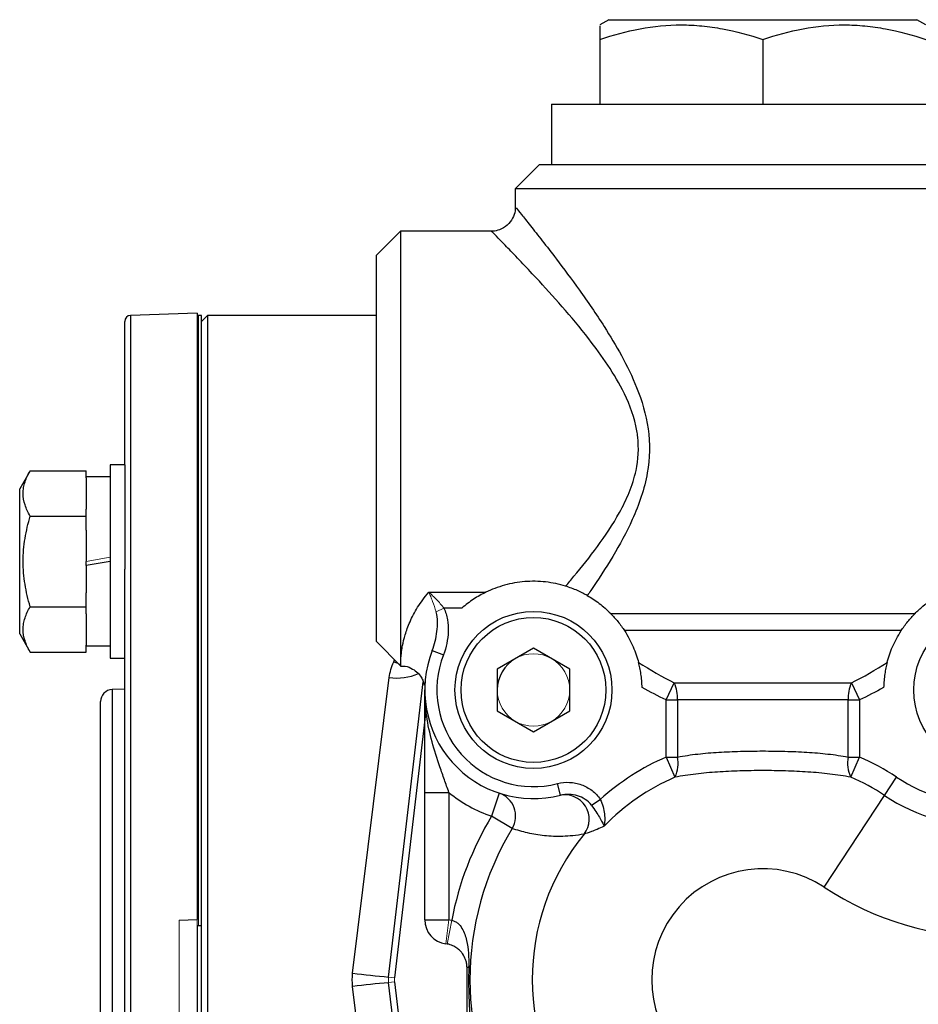
# Model space of a CAD drawing. Units: inches. Extents: x -24.6 to 30, y -10.8 to 23.7.
# Drawn here: x -8.9 to -6, y 5.6 to 8.8 of the extents above; entities that cross this region are included whole.
import ezdxf

# ---------------------------------------------------------------- set-up
doc = ezdxf.new("R2010")
doc.units = ezdxf.units.IN
doc.header["$MEASUREMENT"] = 0

msp = doc.modelspace()

# ---------------------------------------------------------------- linework, layer by layer
at = {"color": 7, "linetype": 'Continuous', "lineweight": 25}
for p, q in [((-6.9597, 8.8096), (-6.9892, 8.7926)), ((-6.9597, 8.8096), (-5.9557, 8.8096)), ((-5.9262, 8.7926), (-5.9557, 8.8096)), ((-6.9892, 8.7451), (-6.9892, 8.534)), ((-6.4577, 8.7451), (-6.4577, 8.534)), ((-7.1467, 8.534), (-7.1467, 8.3372)), ((-7.1467, 8.534), (-5.7687, 8.534)), ((-7.186, 8.3372), (-7.2648, 8.2584)), ((-7.186, 8.3372), (-5.915, 8.3372)), ((-7.2648, 8.2584), (-7.2648, 8.1977)), ((-5.8563, 8.2584), (-7.2648, 8.2584)), ((-7.6388, 8.1206), (-7.7175, 8.0419)), ((-7.3423, 8.1206), (-7.6388, 8.1206)), ((-7.6388, 8.1206), (-7.6388, 6.7033)), ((-7.7175, 6.7821), (-7.7175, 8.0419)), ((-8.3022, 7.8533), (-8.5194, 7.8457)), ((-8.5194, 7.8457), (-8.5194, 5.6797)), ((-8.3022, 7.8533), (-8.3022, 5.8761)), ((-8.2983, 7.8451), (-8.3022, 7.8451)), ((-8.2884, 7.8451), (-8.2983, 7.8451)), ((-8.2687, 7.8451), (-8.2884, 7.8254)), ((-8.2884, 5.8569), (-8.2884, 7.8451)), ((-7.7175, 7.8451), (-8.2687, 7.8451)), ((-8.2687, 7.8451), (-8.2687, 3.5143)), ((-8.5384, 7.3588), (-8.5384, 7.826)), ((-8.5384, 7.3588), (-8.5857, 7.3588)), ((-8.5857, 7.3588), (-8.5857, 6.7288)), ((-8.5384, 7.3588), (-8.5384, 7.018)), ((-8.8467, 7.3393), (-8.8809, 7.28)), ((-8.8467, 7.3393), (-8.6644, 7.3393)), ((-8.6644, 7.3166), (-8.6644, 7.3393)), ((-8.5857, 7.3194), (-8.6644, 7.3194)), ((-8.6644, 7.3166), (-8.6644, 7.2143)), ((-8.8809, 7.0438), (-8.8809, 7.28)), ((-8.8467, 7.1915), (-8.6644, 7.1915)), ((-8.6644, 7.1915), (-8.6644, 7.2143)), ((-8.6644, 7.1461), (-8.6644, 7.1915)), ((-8.6644, 7.1461), (-8.6644, 7.0438)), ((-8.8809, 6.8076), (-8.8809, 7.0438)), ((-8.5857, 7.0438), (-8.6644, 7.0299)), ((-8.6644, 7.0299), (-8.6644, 7.0438)), ((-8.6644, 7.0299), (-8.6644, 6.9415)), ((-8.5384, 4.3414), (-8.5384, 7.018)), ((-8.6644, 6.8961), (-8.6644, 6.9415)), ((-7.547, 6.9432), (-7.3607, 6.9432)), ((-8.8467, 6.8961), (-8.6644, 6.8961)), ((-8.6644, 6.8733), (-8.6644, 6.8961)), ((-8.6644, 6.8733), (-8.6644, 6.771)), ((-7.4391, 6.8912), (-7.4978, 6.8912)), ((-6.9538, 6.8737), (-5.9616, 6.8737)), ((-8.8809, 6.8076), (-8.8467, 6.7483)), ((-6.0065, 6.8181), (-6.9089, 6.8181)), ((-7.7175, 6.7821), (-7.6388, 6.7033)), ((-8.8467, 6.7483), (-8.6644, 6.7483)), ((-8.6644, 6.7483), (-8.6644, 6.771)), ((-8.6644, 6.7682), (-8.5857, 6.7682)), ((-7.5358, 6.7534), (-7.4991, 6.7391)), ((-7.2057, 6.761), (-7.3238, 6.6928)), ((-7.0876, 6.6928), (-7.2057, 6.761)), ((-8.5857, 6.7288), (-8.5384, 6.7288)), ((-7.6615, 6.7165), (-7.6585, 6.723)), ((-7.6615, 6.7165), (-7.6479, 6.7124)), ((-7.3238, 6.6928), (-7.3238, 6.5564)), ((-7.0876, 6.5564), (-7.0876, 6.6928)), ((-7.7952, 5.7015), (-7.6759, 6.665)), ((-7.6779, 5.6889), (-7.5649, 6.6513)), ((-6.7727, 6.592), (-6.7465, 6.6476)), ((-6.7465, 6.6476), (-6.1689, 6.6476)), ((-6.1689, 6.6476), (-6.1427, 6.592)), ((-8.5384, 6.6273), (-8.5792, 6.6259)), ((-8.5792, 6.6259), (-8.5792, 5.6797)), ((-8.6172, 4.7728), (-8.6172, 6.5866)), ((-6.7727, 6.592), (-6.7356, 6.592)), ((-6.7727, 6.4061), (-6.7727, 6.592)), ((-6.1798, 6.592), (-6.7356, 6.592)), ((-6.7356, 6.592), (-6.7356, 6.4061)), ((-6.1798, 6.4061), (-6.1798, 6.592)), ((-6.1798, 6.592), (-6.1427, 6.592)), ((-6.1427, 6.592), (-6.1427, 6.4061)), ((-7.5551, 6.5657), (-7.6584, 5.6866)), ((-7.3238, 6.5564), (-7.2057, 6.4882)), ((-7.2057, 6.4882), (-7.0876, 6.5564)), ((-6.7727, 6.4061), (-6.7442, 6.3404)), ((-6.7727, 6.4061), (-6.7356, 6.4061)), ((-6.1798, 6.4061), (-6.1427, 6.4061)), ((-6.1712, 6.3404), (-6.1427, 6.4061)), ((-6.0611, 6.2808), (-6.0217, 6.3406)), ((-7.1173, 6.2814), (-7.1272, 6.3196)), ((-7.5601, 5.8753), (-7.5601, 6.2905)), ((-7.5601, 6.2905), (-7.4813, 6.2905)), ((-7.4813, 6.2905), (-7.4813, 5.8753)), ((-7.3173, 6.2883), (-7.3421, 6.2135)), ((-7.0168, 6.2491), (-6.9878, 6.2678)), ((-6.2582, 5.9821), (-6.0611, 6.2808)), ((-7.2753, 6.1732), (-7.3421, 6.2135)), ((-8.3612, 5.8741), (-8.3022, 5.8761)), ((-7.5601, 5.8753), (-7.4813, 5.8753)), ((-8.3022, 5.8569), (-8.2983, 5.8569)), ((-8.3022, 5.8569), (-8.3022, 5.5025)), ((-8.2983, 5.8569), (-8.2884, 5.8569)), ((-8.2884, 5.5025), (-8.2884, 5.8569)), ((-8.5792, 5.6797), (-8.5792, 4.7335)), ((-8.5194, 5.6797), (-8.5194, 3.5137)), ((-7.6759, 4.6944), (-7.7952, 5.6579)), ((-7.5586, 4.6544), (-7.6779, 5.6705)), ((-7.6584, 5.6728), (-7.5551, 4.7937))]:
    msp.add_line(p, q, dxfattribs=at)
at = {"color": 144, "linetype": 'Continuous', "lineweight": 18}
for p, q in [((-8.2983, 5.8569), (-8.2983, 7.8451)), ((-8.6644, 7.0438), (-8.5857, 7.0577)), ((-7.5228, 6.8789), (-7.4978, 6.8912)), ((-8.3612, 5.8741), (-8.3612, 5.4853)), ((-8.3022, 5.8569), (-8.3022, 5.8761)), ((-7.4912, 5.7972), (-7.4813, 5.8753)), ((-7.4867, 5.7965), (-7.4723, 5.8739)), ((-7.6584, 5.6866), (-7.6779, 5.6889)), ((-7.6584, 5.6728), (-7.6779, 5.6705))]:
    msp.add_line(p, q, dxfattribs=at)
at = {"color": 7, "linetype": 'Continuous', "lineweight": 25, "flags": 128}
msp.add_lwpolyline([(-7.4223, 5.7191), (-7.4222, 5.7195), (-7.4219, 5.7199), (-7.4215, 5.7203), (-7.4208, 5.7207), (-7.42, 5.7211), (-7.4191, 5.7215), (-7.4179, 5.7219), (-7.4166, 5.7223)], dxfattribs=at)
at = {"color": 7, "linetype": 'Continuous', "lineweight": 25}
for centre, radius in [((-7.2057, 6.6246), 0.2559), ((-5.7097, 6.6246), 0.2559), ((-7.2057, 6.6246), 0.2362)]:
    msp.add_circle(centre, radius, dxfattribs=at)
for centre, radius, start, end in [((-8.5187, 7.826), 0.0197, 92, 180), ((-7.2057, 6.6246), 0.3543, 158.6763, 284.4444), ((-7.2057, 6.6246), 0.315, 158.6763, 284.4444), ((-7.2057, 6.6246), 0.1181, 120, 180), ((-7.6516, 6.8371), 0.1738, 261.9644, 294.1424), ((-6.8703, 6.5946), 0.1347, 358.873, 23.187), ((-6.0451, 6.5946), 0.1347, 156.813, 181.127), ((-8.5778, 6.5866), 0.0394, 92, 180), ((-6.4577, 5.6797), 0.7917, 113.4409, 132.0305), ((-6.8407, 6.3864), 0.1069, 334.5184, 10.5953), ((-6.0747, 6.3864), 0.1069, 169.4047, 205.4816), ((-6.4577, 5.6797), 0.7917, 56.5833, 66.5591), ((-6.4577, 5.6797), 0.7202, 113.4409, 135.9443), ((-6.4577, 5.6797), 0.7202, 56.5833, 66.5591), ((-5.7097, 6.8134), 0.5665, 236.5833, 303.4167), ((-7.2057, 6.6246), 0.4331, 230.4788, 251.648), ((-7.3425, 6.2139), 0.0785, 328.8184, 71.2658), ((-7.1029, 6.2036), 0.079, 322.084, 102.5256), ((-5.7097, 6.8134), 0.6381, 236.5833, 303.4167), ((-6.4577, 5.6797), 1.033, 148.8838, 169.1637), ((-6.4577, 5.6797), 0.955, 148.8838, 211.1162), ((-6.4577, 5.6797), 0.7521, 140.7989, 219.2011), ((-6.4577, 5.6797), 0.3623, 56.5833, 303.4167), ((-5.7097, 6.8134), 0.996, 236.5833, 303.4167), ((-7.4813, 5.8753), 0.0787, 180, 262.8192), ((-7.4215, 8.6315), 2.9537, 262.7316, 265.0202), ((-7.4215, 2.7279), 2.9537, 94.9798, 97.2684)]:
    msp.add_arc(centre, radius, start, end, dxfattribs=at)
at = {"color": 144, "linetype": 'Continuous', "lineweight": 18}
for centre, radius, start, end in [((-7.2057, 6.6246), 0.1181, 60, 120), ((-7.2057, 6.6246), 0.1181, 0, 60), ((-7.2057, 6.6246), 0.1181, 180, 240), ((-7.2057, 6.6246), 0.1181, 300, 0), ((-7.2057, 6.6246), 0.1181, 240, 300), ((-7.501, 5.7191), 0.1575, 79.4947, 82.8192), ((-7.501, 5.7191), 0.0787, 79.4947, 82.8192), ((-7.5997, 5.6797), 0.0787, 173.3032, 186.6968), ((-7.5997, 5.6797), 0.0591, 173.3032, 186.6968)]:
    msp.add_arc(centre, radius, start, end, dxfattribs=at)
at = {"color": 7, "linetype": 'Continuous', "lineweight": 25}
for points, knots in [([(-6.9892, 8.7451), (-6.9458, 8.7596), (-6.9021, 8.7715), (-6.8138, 8.788), (-6.7691, 8.7925), (-6.7014, 8.7926), (-6.6787, 8.7915), (-6.6338, 8.7872), (-6.6115, 8.7839), (-6.545, 8.7715), (-6.5011, 8.7596), (-6.4577, 8.7451)], [0, 0, 0, 0, 0.25, 0.25, 0.5, 0.5, 0.625, 0.625, 0.75, 0.75, 1, 1, 1, 1]), ([(-6.9892, 8.7893), (-6.9892, 8.7899), (-6.9892, 8.7918), (-6.9892, 8.7718), (-6.9892, 8.7515), (-6.9892, 8.7451)], [0, 0, 0, 0, 0.248521, 0.762852, 1, 1, 1, 1]), ([(-6.4577, 8.7451), (-6.4143, 8.7596), (-6.3706, 8.7715), (-6.2823, 8.788), (-6.2376, 8.7925), (-6.1699, 8.7926), (-6.1472, 8.7915), (-6.1023, 8.7872), (-6.08, 8.7839), (-6.0135, 8.7715), (-5.9697, 8.7596), (-5.9262, 8.7451)], [0, 0, 0, 0, 0.25, 0.25, 0.5, 0.5, 0.625, 0.625, 0.75, 0.75, 1, 1, 1, 1]), ([(-7.2652, 8.1976), (-7.2652, 8.194), (-7.2648, 8.1817), (-7.2728, 8.1608), (-7.2902, 8.1382), (-7.314, 8.1248), (-7.3323, 8.1199), (-7.341, 8.1206), (-7.342, 8.1207)], [0, 0, 0, 0, 0.0872426, 0.3054817, 0.5407739, 0.7839314, 0.9745799, 1, 1, 1, 1]), ([(-7.2634, 8.1977), (-7.2636, 8.1979), (-7.2637, 8.1981), (-7.2581, 8.1911), (-7.2463, 8.1765), (-7.217, 8.14), (-7.1778, 8.0904), (-7.1246, 8.0217), (-7.0557, 7.9292), (-6.9819, 7.8223), (-6.9175, 7.7153), (-6.8637, 7.6058), (-6.8245, 7.4765), (-6.8269, 7.3519), (-6.8529, 7.2537), (-6.8899, 7.161), (-6.9467, 7.0573), (-6.9985, 6.9781), (-7.0264, 6.9378), (-7.0301, 6.9323)], [0, 0, 0, 0, 0.0377344, 0.0425435, 0.1001954, 0.1600796, 0.2186159, 0.2785157, 0.3654646, 0.4548624, 0.5193277, 0.5848711, 0.6619616, 0.74053, 0.7845285, 0.8295764, 0.907616, 0.9874969, 1, 1, 1, 1]), ([(-7.1008, 6.963), (-7.0917, 6.9736), (-7.0572, 7.014), (-6.9959, 7.091), (-6.9337, 7.1833), (-6.892, 7.2681), (-6.8653, 7.3498), (-6.8612, 7.42), (-6.8735, 7.5053), (-6.904, 7.5877), (-6.9626, 7.6854), (-7.0326, 7.7807), (-7.1137, 7.8771), (-7.1889, 7.9598), (-7.2478, 8.0223), (-7.2905, 8.0666), (-7.3225, 8.0994), (-7.341, 8.1181), (-7.3418, 8.1189), (-7.3421, 8.1192)], [0, 0, 0, 0, 0.027535, 0.104812, 0.183706, 0.225581, 0.268488, 0.330045, 0.341647, 0.414566, 0.477666, 0.542137, 0.629736, 0.71955, 0.779054, 0.839791, 0.898575, 0.959449, 1, 1, 1, 1]), ([(-8.8467, 7.1915), (-8.8537, 7.2036), (-8.8594, 7.2158), (-8.8674, 7.2403), (-8.8695, 7.2527), (-8.8696, 7.2716), (-8.869, 7.2779), (-8.867, 7.2904), (-8.8654, 7.2966), (-8.8594, 7.315), (-8.8537, 7.3272), (-8.8467, 7.3393)], [0, 0, 0, 0, 0.25, 0.25, 0.5, 0.5, 0.625, 0.625, 0.75, 0.75, 1, 1, 1, 1]), ([(-8.8467, 6.8961), (-8.8536, 6.9201), (-8.8595, 6.9447), (-8.8674, 6.9941), (-8.8696, 7.0189), (-8.8696, 7.0688), (-8.8674, 7.0941), (-8.8593, 7.1435), (-8.8536, 7.1677), (-8.8467, 7.1915)], [0, 0, 0, 0, 0.25, 0.25, 0.5, 0.5, 0.75, 0.75, 1, 1, 1, 1]), ([(-7.1008, 6.963), (-7.1219, 6.9696), (-7.1437, 6.9742), (-7.1772, 6.9779), (-7.1886, 6.9787), (-7.2114, 6.979), (-7.2227, 6.9787), (-7.2451, 6.9769), (-7.2562, 6.9755), (-7.2783, 6.9716), (-7.2893, 6.9691), (-7.3214, 6.9602), (-7.3416, 6.9525), (-7.3607, 6.9432)], [0, 0, 0, 0, 0.25, 0.25, 0.375, 0.375, 0.5, 0.5, 0.625, 0.625, 0.75, 0.75, 1, 1, 1, 1]), ([(-7.6388, 6.7033), (-7.6388, 6.7033), (-7.6388, 6.7047), (-7.6387, 6.7103), (-7.6387, 6.7145), (-7.6381, 6.7255), (-7.6377, 6.7324), (-7.6364, 6.7447), (-7.6358, 6.7492), (-7.6344, 6.7587), (-7.6336, 6.7638), (-7.6305, 6.7799), (-7.6278, 6.7918), (-7.6219, 6.8113), (-7.6197, 6.8181), (-7.6145, 6.8323), (-7.6115, 6.8397), (-7.6016, 6.8622), (-7.5934, 6.878), (-7.5733, 6.9103), (-7.5612, 6.9269), (-7.547, 6.9432)], [0, 0, 0, 0, 0.125, 0.125, 0.25, 0.25, 0.375, 0.375, 0.4375, 0.4375, 0.5, 0.5, 0.625, 0.625, 0.6875, 0.6875, 0.75, 0.75, 0.875, 0.875, 1, 1, 1, 1]), ([(-7.3607, 6.9432), (-7.3743, 6.9366), (-7.3877, 6.929), (-7.4073, 6.9161), (-7.4138, 6.9115), (-7.4267, 6.9017), (-7.433, 6.8965), (-7.4391, 6.8912)], [0, 0, 0, 0, 0.5, 0.5, 0.75, 0.75, 1, 1, 1, 1]), ([(-7.0301, 6.9323), (-7.0347, 6.9349), (-7.0397, 6.9376), (-7.0504, 6.9431), (-7.0563, 6.9459), (-7.0745, 6.954), (-7.0878, 6.959), (-7.1008, 6.963)], [0, 0, 0, 0, 0.25, 0.25, 0.5, 0.5, 1, 1, 1, 1]), ([(-5.9616, 6.8737), (-5.9532, 6.8822), (-5.9445, 6.8901), (-5.927, 6.9047), (-5.9181, 6.9113), (-5.9004, 6.9234), (-5.8915, 6.9289), (-5.8737, 6.9388), (-5.8648, 6.9433), (-5.8561, 6.9472)], [0, 0, 0, 0, 0.25, 0.25, 0.5, 0.5, 0.75, 0.75, 1, 1, 1, 1]), ([(-7.0301, 6.9323), (-7.0173, 6.925), (-7.0044, 6.9166), (-6.9784, 6.8969), (-6.9658, 6.8859), (-6.9538, 6.8737)], [0, 0, 0, 0, 0.5, 0.5, 1, 1, 1, 1]), ([(-8.8467, 6.7483), (-8.8537, 6.7604), (-8.8594, 6.7725), (-8.8674, 6.7971), (-8.8695, 6.8095), (-8.8696, 6.8283), (-8.869, 6.8346), (-8.867, 6.8471), (-8.8654, 6.8533), (-8.8594, 6.8718), (-8.8537, 6.884), (-8.8467, 6.8961)], [0, 0, 0, 0, 0.25, 0.25, 0.5, 0.5, 0.625, 0.625, 0.75, 0.75, 1, 1, 1, 1]), ([(-7.5358, 6.7534), (-7.5319, 6.7634), (-7.5288, 6.7735), (-7.5237, 6.7941), (-7.5217, 6.8045), (-7.519, 6.8257), (-7.5183, 6.8363), (-7.5186, 6.8577), (-7.5196, 6.8685), (-7.5228, 6.8789)], [0, 0, 0, 0, 0.25, 0.25, 0.5, 0.5, 0.75, 0.75, 1, 1, 1, 1]), ([(-7.4978, 6.8912), (-7.492, 6.8794), (-7.4884, 6.8666), (-7.4842, 6.841), (-7.4834, 6.8281), (-7.4842, 6.8019), (-7.4857, 6.789), (-7.4908, 6.7637), (-7.4944, 6.7513), (-7.4991, 6.7391)], [0, 0, 0, 0, 0.25, 0.25, 0.5, 0.5, 0.75, 0.75, 1, 1, 1, 1]), ([(-6.9538, 6.8737), (-6.9499, 6.8698), (-6.946, 6.8657), (-6.9381, 6.8569), (-6.9341, 6.8522), (-6.9263, 6.8425), (-6.9224, 6.8374), (-6.9152, 6.8275), (-6.9118, 6.8225), (-6.9089, 6.8181)], [0, 0, 0, 0, 0.25, 0.25, 0.5, 0.5, 0.75, 0.75, 1, 1, 1, 1]), ([(-6.0065, 6.8181), (-6.0036, 6.8225), (-6.0003, 6.8273), (-5.993, 6.8374), (-5.9892, 6.8424), (-5.9773, 6.8571), (-5.9694, 6.8659), (-5.9616, 6.8737)], [0, 0, 0, 0, 0.25, 0.25, 0.5, 0.5, 1, 1, 1, 1]), ([(-6.9089, 6.8181), (-6.8974, 6.8005), (-6.8882, 6.783), (-6.8731, 6.7482), (-6.8672, 6.7307), (-6.8628, 6.7138)], [0, 0, 0, 0, 0.5, 0.5, 1, 1, 1, 1]), ([(-6.0526, 6.7138), (-6.0482, 6.7306), (-6.0425, 6.7477), (-6.0312, 6.7738), (-6.027, 6.7825), (-6.0175, 6.8003), (-6.0123, 6.8092), (-6.0065, 6.8181)], [0, 0, 0, 0, 0.5, 0.5, 0.75, 0.75, 1, 1, 1, 1]), ([(-6.8515, 6.6325), (-6.8517, 6.6402), (-6.8521, 6.6477), (-6.8533, 6.6624), (-6.8542, 6.6697), (-6.8563, 6.6836), (-6.8575, 6.6902), (-6.8601, 6.7027), (-6.8615, 6.7086), (-6.8628, 6.7138)], [0, 0, 0, 0, 0.25, 0.25, 0.5, 0.5, 0.75, 0.75, 1, 1, 1, 1]), ([(-6.0526, 6.7138), (-6.0539, 6.7086), (-6.0553, 6.7028), (-6.0579, 6.6904), (-6.0591, 6.6837), (-6.0612, 6.6698), (-6.062, 6.6626), (-6.0633, 6.6478), (-6.0637, 6.6401), (-6.0639, 6.6325)], [0, 0, 0, 0, 0.25, 0.25, 0.5, 0.5, 0.75, 0.75, 1, 1, 1, 1]), ([(-7.6388, 6.7021), (-7.6338, 6.7023), (-7.6202, 6.7029), (-7.6005, 6.6945), (-7.5832, 6.6815), (-7.572, 6.6673), (-7.5655, 6.6542), (-7.5625, 6.6449), (-7.5619, 6.6409), (-7.5618, 6.6404)], [0, 0, 0, 0, 0.137452, 0.377347, 0.572041, 0.736631, 0.873975, 0.98234, 1, 1, 1, 1]), ([(-7.5601, 6.2905), (-7.5601, 6.3222), (-7.5601, 6.353), (-7.5601, 6.3982), (-7.5601, 6.4129), (-7.5601, 6.4416), (-7.5601, 6.4556), (-7.5601, 6.4967), (-7.5601, 6.5231), (-7.5601, 6.5616), (-7.5601, 6.5743), (-7.5601, 6.5995), (-7.5601, 6.6121), (-7.5601, 6.6246)], [0, 0, 0, 0, 0.25, 0.25, 0.375, 0.375, 0.5, 0.5, 0.75, 0.75, 0.875, 0.875, 1, 1, 1, 1]), ([(-7.4813, 6.2905), (-7.4862, 6.3045), (-7.4912, 6.3184), (-7.5011, 6.346), (-7.506, 6.3598), (-7.5202, 6.401), (-7.529, 6.4283), (-7.5438, 6.4835), (-7.5498, 6.5114), (-7.5559, 6.5536), (-7.5575, 6.5678), (-7.5595, 6.5961), (-7.5601, 6.6104), (-7.5601, 6.6246)], [0, 0, 0, 0, 0.125, 0.125, 0.25, 0.25, 0.5, 0.5, 0.75, 0.75, 0.875, 0.875, 1, 1, 1, 1]), ([(-6.7356, 6.4061), (-6.7144, 6.4101), (-6.6923, 6.4133), (-6.6476, 6.4184), (-6.6248, 6.4203), (-6.5784, 6.4231), (-6.5549, 6.4241), (-6.5069, 6.4254), (-6.4824, 6.4257), (-6.4337, 6.4257), (-6.4095, 6.4254), (-6.3616, 6.4242), (-6.338, 6.4232), (-6.2913, 6.4203), (-6.2681, 6.4184), (-6.2229, 6.4133), (-6.201, 6.4101), (-6.1798, 6.4061)], [0, 0, 0, 0, 0.125, 0.125, 0.25, 0.25, 0.375, 0.375, 0.5, 0.5, 0.625, 0.625, 0.75, 0.75, 0.875, 0.875, 1, 1, 1, 1]), ([(-6.1712, 6.3404), (-6.1933, 6.3446), (-6.216, 6.3479), (-6.2628, 6.3534), (-6.2867, 6.3555), (-6.3348, 6.3588), (-6.3591, 6.3599), (-6.4082, 6.3614), (-6.4331, 6.3618), (-6.483, 6.3617), (-6.508, 6.3614), (-6.5572, 6.3599), (-6.5815, 6.3587), (-6.6293, 6.3555), (-6.6529, 6.3534), (-6.6992, 6.3479), (-6.7221, 6.3446), (-6.7442, 6.3404)], [0, 0, 0, 0, 0.125, 0.125, 0.25, 0.25, 0.375, 0.375, 0.5, 0.5, 0.625, 0.625, 0.75, 0.75, 0.875, 0.875, 1, 1, 1, 1]), ([(-7.1272, 6.3196), (-7.1143, 6.3229), (-7.1012, 6.3242), (-7.0814, 6.3231), (-7.0747, 6.3223), (-7.0619, 6.3197), (-7.0555, 6.3179), (-7.0431, 6.3134), (-7.037, 6.3106), (-7.0255, 6.3043), (-7.02, 6.3008), (-7.0095, 6.2928), (-7.0046, 6.2883), (-6.9955, 6.2786), (-6.9914, 6.2734), (-6.9878, 6.2678)], [0, 0, 0, 0, 0.25, 0.25, 0.375, 0.375, 0.5, 0.5, 0.625, 0.625, 0.75, 0.75, 0.875, 0.875, 1, 1, 1, 1]), ([(-7.0168, 6.2491), (-7.0224, 6.2568), (-7.0295, 6.263), (-7.045, 6.273), (-7.0535, 6.2769), (-7.0712, 6.2824), (-7.0803, 6.284), (-7.099, 6.2847), (-7.1082, 6.2838), (-7.1173, 6.2814)], [0, 0, 0, 0, 0.25, 0.25, 0.5, 0.5, 0.75, 0.75, 1, 1, 1, 1]), ([(-6.9878, 6.2678), (-6.9836, 6.2601), (-6.9807, 6.2521), (-6.9764, 6.236), (-6.975, 6.2281), (-6.9735, 6.2129), (-6.9732, 6.2056), (-6.9735, 6.1955), (-6.9737, 6.1923), (-6.9743, 6.1861), (-6.9747, 6.1832), (-6.9753, 6.1805)], [0, 0, 0, 0, 0.25, 0.25, 0.5, 0.5, 0.75, 0.75, 0.875, 0.875, 1, 1, 1, 1]), ([(-7.0168, 6.2491), (-7.0114, 6.2419), (-7.0067, 6.2348), (-6.9981, 6.2215), (-6.9942, 6.2153), (-6.9872, 6.2038), (-6.9841, 6.1985), (-6.9801, 6.1912), (-6.979, 6.1889), (-6.9769, 6.1844), (-6.976, 6.1824), (-6.9753, 6.1805)], [0, 0, 0, 0, 0.25, 0.25, 0.5, 0.5, 0.75, 0.75, 0.875, 0.875, 1, 1, 1, 1]), ([(-7.0406, 6.1551), (-7.0535, 6.1525), (-7.0655, 6.1508), (-7.0885, 6.1483), (-7.0994, 6.1476), (-7.1312, 6.1467), (-7.151, 6.1476), (-7.189, 6.1516), (-7.2071, 6.1546), (-7.2421, 6.1626), (-7.259, 6.1675), (-7.2753, 6.1732)], [0, 0, 0, 0, 0.125, 0.125, 0.25, 0.25, 0.5, 0.5, 0.75, 0.75, 1, 1, 1, 1]), ([(-6.9753, 6.1805), (-6.9913, 6.1726), (-7.0052, 6.1671), (-7.0274, 6.159), (-7.0354, 6.1566), (-7.0406, 6.1551)], [0, 0, 0, 0, 0.5, 0.5, 1, 1, 1, 1]), ([(-7.4723, 5.8739), (-7.4685, 5.8732), (-7.465, 5.872), (-7.4582, 5.8687), (-7.4551, 5.8666), (-7.4467, 5.8594), (-7.4424, 5.8537), (-7.4351, 5.8414), (-7.4323, 5.835), (-7.4275, 5.8219), (-7.4256, 5.8152), (-7.4208, 5.7947), (-7.4189, 5.7808), (-7.4166, 5.7522), (-7.4163, 5.7374), (-7.4166, 5.7223)], [0, 0, 0, 0, 0.0625, 0.0625, 0.125, 0.125, 0.25, 0.25, 0.375, 0.375, 0.5, 0.5, 0.75, 0.75, 1, 1, 1, 1]), ([(-7.4223, 5.7191), (-7.4223, 5.7222), (-7.4225, 5.7251), (-7.423, 5.73), (-7.4233, 5.7322), (-7.4246, 5.7385), (-7.4256, 5.7421), (-7.4294, 5.7527), (-7.4327, 5.7591), (-7.4395, 5.7684), (-7.442, 5.7714), (-7.4479, 5.7774), (-7.4513, 5.7804), (-7.4592, 5.786), (-7.4637, 5.7887), (-7.4743, 5.7934), (-7.4803, 5.7953), (-7.4867, 5.7965)], [0, 0, 0, 0, 0.0625, 0.0625, 0.125, 0.125, 0.25, 0.25, 0.5, 0.5, 0.625, 0.625, 0.75, 0.75, 0.875, 0.875, 1, 1, 1, 1]), ([(-7.4223, 5.1483), (-7.4223, 5.1971), (-7.4223, 5.2451), (-7.4223, 5.3399), (-7.4223, 5.3868), (-7.4223, 5.457), (-7.4223, 5.4803), (-7.4223, 5.527), (-7.4223, 5.5504), (-7.4223, 5.5974), (-7.4223, 5.6211), (-7.4223, 5.6573), (-7.4223, 5.6695), (-7.4223, 5.6941), (-7.4223, 5.7065), (-7.4223, 5.7191)], [0, 0, 0, 0, 0.25, 0.25, 0.5, 0.5, 0.625, 0.625, 0.75, 0.75, 0.875, 0.875, 0.9375, 0.9375, 1, 1, 1, 1]), ([(-7.4166, 5.7223), (-7.4172, 5.6978), (-7.4173, 5.6734), (-7.4164, 5.6249), (-7.4155, 5.6007), (-7.4128, 5.5526), (-7.4109, 5.5286), (-7.4063, 5.4808), (-7.4035, 5.4569), (-7.3939, 5.3852), (-7.3857, 5.3376), (-7.3666, 5.2428), (-7.3555, 5.1955), (-7.3435, 5.1483)], [0, 0, 0, 0, 0.125, 0.125, 0.25, 0.25, 0.375, 0.375, 0.5, 0.5, 0.75, 0.75, 1, 1, 1, 1])]:
    msp.add_open_spline(points, degree=3, knots=knots, dxfattribs=at)
at = {"color": 144, "linetype": 'Continuous', "lineweight": 18}
for points in [[(-7.4978, 6.8912), (-7.5053, 6.9014), (-7.5134, 6.9107), (-7.526, 6.9239), (-7.5302, 6.928), (-7.5386, 6.936), (-7.5429, 6.9398), (-7.547, 6.9432)], [(-7.5228, 6.8789), (-7.5266, 6.891), (-7.5306, 6.9024), (-7.5367, 6.9187), (-7.5388, 6.9239), (-7.5429, 6.9339), (-7.545, 6.9387), (-7.547, 6.9432)]]:
    msp.add_open_spline(points, degree=3, knots=[0, 0, 0, 0, 0.5, 0.5, 0.75, 0.75, 1, 1, 1, 1], dxfattribs=at)
at = {"color": 7, "linetype": 'Continuous', "lineweight": 25}
for points in [[(-7.6759, 6.665), (-7.6737, 6.6829), (-7.6689, 6.7), (-7.6615, 6.7165)], [(-6.8628, 6.7138), (-6.825, 6.6901), (-6.7864, 6.6677), (-6.7465, 6.6476)], [(-6.1689, 6.6476), (-6.129, 6.6677), (-6.0904, 6.6901), (-6.0526, 6.7138)], [(-6.7727, 6.592), (-6.7994, 6.6046), (-6.8257, 6.6182), (-6.8515, 6.6325)], [(-6.0639, 6.6325), (-6.0897, 6.6182), (-6.116, 6.6046), (-6.1427, 6.592)], [(-7.7952, 5.6579), (-7.797, 5.6724), (-7.797, 5.687), (-7.7952, 5.7015)]]:
    msp.add_open_spline(points, degree=3, dxfattribs=at)

doc.saveas('drawing.dxf')
